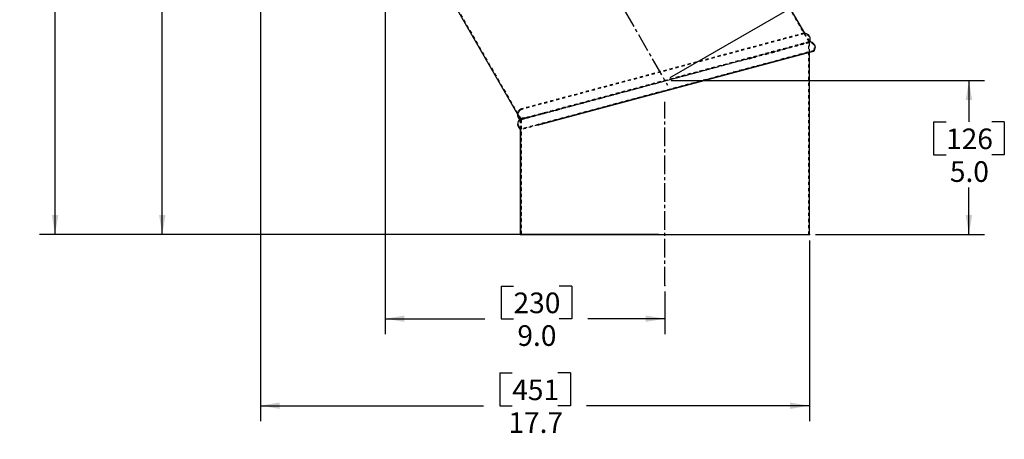
# Model space of a CAD drawing. Extents: x 1 to 135, y 0 to 87.
# Drawn here: x 30 to 62, y 20 to 33 of the extents above; entities that cross this region are included whole.
import ezdxf

# ---------------------------------------------------------------- set-up
doc = ezdxf.new("R2010")
doc.units = 0
doc.header["$MEASUREMENT"] = 0
doc.header["$PDSIZE"] = -1
doc.linetypes.add('SLDCENTERLINES0', pattern=[0.75, 0.6, -0.05, 0.05, -0.05])
doc.linetypes.add('SLDHIDDEN0', pattern=[0.075, 0.05, -0.025])
doc.layers.get('0').update_dxf_attribs({"linetype": 'CONTINUOUS'})
doc.styles.add('SLDTEXTSTYLE1', font='Gothic.TTF', dxfattribs={"width": 0.913})
doc.dimstyles.new('SLDDIMSTYLE0', dxfattribs={"dimtxt": 0.888889, "dimasz": 0.624, "dimexe": 0.5, "dimexo": 0.0625, "dimgap": 0.222222, "dimtad": 0, "dimtih": 1, "dimtoh": 1, "dimdec": 1, "dimzin": 12, "dimtxsty": 'SLDTEXTSTYLE1', "dimsah": 1, "dimcen": 0.09, "dimclrd": 7, "dimclre": 7, "dimclrt": 7, "dimazin": 3, "dimtfac": 1, "dimtdec": 4, "dimtofl": 0, "dimtmove": 0, "dimatfit": 3, "dimtolj": 1, "dimtzin": 12})
doc.dimstyles.new('SLDDIMSTYLE1', dxfattribs={"dimtxt": 0.888889, "dimasz": 0.624, "dimexe": 0.5, "dimexo": 0.0625, "dimgap": 0.222222, "dimtad": 0, "dimtih": 1, "dimtoh": 1, "dimdec": 1, "dimzin": 4, "dimtxsty": 'SLDTEXTSTYLE1', "dimsah": 1, "dimcen": 0.09, "dimclrd": 7, "dimclre": 7, "dimclrt": 7, "dimazin": 3, "dimtfac": 1, "dimtdec": 4, "dimtofl": 0, "dimtmove": 0, "dimatfit": 3, "dimtolj": 1, "dimtzin": 12})

# ---------------------------------------------------------------- blocks, each defined once
blk = doc.blocks.new('*D13')
at = {"color": 7}
for p, q in [((42.114, 46.843), (34.607, 46.843)), ((35.107, 46.843), (35.107, 37.902)), ((33.963, 37.902), (33.963, 36.844)), ((33.963, 37.902), (34.369, 37.902)), ((36.251, 37.902), (35.846, 37.902)), ((36.251, 37.902), (36.251, 36.844)), ((33.963, 36.844), (34.369, 36.844)), ((36.251, 36.844), (35.846, 36.844)), ((35.107, 26.201), (35.107, 35.786)), ((51.16, 26.201), (34.607, 26.201))]:
    blk.add_line(p, q, dxfattribs=at)
for p in [(42.314, 46.843), (51.36, 26.201)]:
    blk.add_point(p, dxfattribs=at)
for points in [[(35.107, 46.843), (35.003, 46.219), (35.211, 46.219)], [(35.107, 26.201), (35.211, 26.825), (35.003, 26.825)]]:
    blk.add_solid(points, dxfattribs=at)
at = {"color": 7, "char_height": 0.6667, "attachment_point": 1, "style": 'SLDTEXTSTYLE1'}
for s, insert in [('524', (34.369, 37.691)), ('20.6', (34.246, 36.632))]:
    blk.add_mtext(s, dxfattribs=dict(at, insert=insert))
blk = doc.blocks.new('*D14')
at = {"color": 7}
for p, q in [((42.314, 46.643), (42.314, 22.976)), ((46.059, 24.534), (46.059, 23.476)), ((46.059, 24.534), (46.464, 24.534)), ((48.347, 24.534), (47.941, 24.534)), ((48.347, 24.534), (48.347, 23.476)), ((51.36, 24.354), (51.36, 22.976)), ((42.314, 23.476), (45.539, 23.476)), ((46.059, 23.476), (46.464, 23.476)), ((48.347, 23.476), (47.941, 23.476)), ((51.36, 23.476), (48.867, 23.476))]:
    blk.add_line(p, q, dxfattribs=at)
for p in [(42.314, 46.843), (51.36, 24.554)]:
    blk.add_point(p, dxfattribs=at)
for points in [[(42.314, 23.476), (42.938, 23.372), (42.938, 23.58)], [(51.36, 23.476), (50.736, 23.58), (50.736, 23.372)]]:
    blk.add_solid(points, dxfattribs=at)
at = {"color": 7, "char_height": 0.6667, "attachment_point": 1, "style": 'SLDTEXTSTYLE1'}
for s, insert in [('230', (46.464, 24.322)), ('9.0', (46.588, 23.264))]:
    blk.add_mtext(s, dxfattribs=dict(at, insert=insert))
blk = doc.blocks.new('*D15')
at = {"color": 7}
for p, q in [((51.56, 31.174), (61.687, 31.174)), ((61.187, 31.174), (61.187, 29.837)), ((60.043, 29.837), (60.043, 28.779)), ((60.043, 29.837), (60.448, 29.837)), ((62.331, 29.837), (61.925, 29.837)), ((62.331, 29.837), (62.331, 28.779)), ((60.043, 28.779), (60.448, 28.779)), ((62.331, 28.779), (61.925, 28.779)), ((61.187, 26.201), (61.187, 27.721)), ((56.23, 26.201), (61.687, 26.201))]:
    blk.add_line(p, q, dxfattribs=at)
for p in [(51.36, 31.174), (56.03, 26.201)]:
    blk.add_point(p, dxfattribs=at)
for points in [[(61.187, 31.174), (61.083, 30.55), (61.291, 30.55)], [(61.187, 26.201), (61.291, 26.825), (61.083, 26.825)]]:
    blk.add_solid(points, dxfattribs=at)
at = {"color": 7, "char_height": 0.6667, "attachment_point": 1, "style": 'SLDTEXTSTYLE1'}
for s, insert in [('126', (60.448, 29.626)), ('5.0', (60.571, 28.567))]:
    blk.add_mtext(s, dxfattribs=dict(at, insert=insert))
blk = doc.blocks.new('*D16')
at = {"color": 7}
for p, q in [((46.531, 49.278), (52.01, 52.441)), ((51.576, 52.191), (55.736, 44.986)), ((55.203, 44.986), (55.203, 43.928)), ((55.203, 44.986), (55.608, 44.986)), ((57.491, 44.986), (57.085, 44.986)), ((57.491, 44.986), (57.491, 43.928)), ((55.203, 43.928), (55.608, 43.928)), ((57.491, 43.928), (57.085, 43.928)), ((60.623, 36.522), (56.958, 42.87)), ((51.533, 31.274), (61.056, 36.772))]:
    blk.add_line(p, q, dxfattribs=at)
for p in [(46.358, 49.178), (51.36, 31.174)]:
    blk.add_point(p, dxfattribs=at)
for points in [[(51.576, 52.191), (51.798, 51.598), (51.979, 51.702)], [(60.623, 36.522), (60.401, 37.114), (60.221, 37.01)]]:
    blk.add_solid(points, dxfattribs=at)
at = {"color": 7, "char_height": 0.6667, "attachment_point": 1, "style": 'SLDTEXTSTYLE1'}
for s, insert in [('460', (55.608, 44.775)), ('18.1', (55.485, 43.717))]:
    blk.add_mtext(s, dxfattribs=dict(at, insert=insert))
blk = doc.blocks.new('*D17')
at = {"color": 7}
for p, q in [((46.145, 49.17), (31.141, 49.17)), ((31.641, 49.17), (31.641, 38.38)), ((30.497, 38.38), (30.497, 37.322)), ((30.497, 38.38), (30.903, 38.38)), ((32.785, 38.38), (32.38, 38.38)), ((32.785, 38.38), (32.785, 37.322)), ((30.497, 37.322), (30.903, 37.322)), ((32.785, 37.322), (32.38, 37.322)), ((31.641, 26.201), (31.641, 36.263)), ((46.49, 26.201), (31.141, 26.201))]:
    blk.add_line(p, q, dxfattribs=at)
for p in [(46.345, 49.17), (46.69, 26.201)]:
    blk.add_point(p, dxfattribs=at)
for points in [[(31.641, 49.17), (31.537, 48.546), (31.745, 48.546)], [(31.641, 26.201), (31.745, 26.825), (31.537, 26.825)]]:
    blk.add_solid(points, dxfattribs=at)
at = {"color": 7, "char_height": 0.6667, "attachment_point": 1, "style": 'SLDTEXTSTYLE1'}
for s, insert in [('583', (30.903, 38.169)), ('23.0', (30.78, 37.11))]:
    blk.add_mtext(s, dxfattribs=dict(at, insert=insert))
blk = doc.blocks.new('*D18')
at = {"color": 7}
for p, q in [((38.282, 44.315), (38.282, 20.163)), ((56.03, 26.001), (56.03, 20.163)), ((46.016, 21.722), (46.016, 20.663)), ((46.016, 21.722), (46.421, 21.722)), ((48.304, 21.722), (47.898, 21.722)), ((48.304, 21.722), (48.304, 20.663)), ((38.282, 20.663), (45.495, 20.663)), ((46.016, 20.663), (46.421, 20.663)), ((48.304, 20.663), (47.898, 20.663)), ((56.03, 20.663), (48.824, 20.663))]:
    blk.add_line(p, q, dxfattribs=at)
for p in [(38.282, 44.515), (56.03, 26.201)]:
    blk.add_point(p, dxfattribs=at)
for points in [[(38.282, 20.663), (38.906, 20.559), (38.906, 20.767)], [(56.03, 20.663), (55.406, 20.767), (55.406, 20.559)]]:
    blk.add_solid(points, dxfattribs=at)
at = {"color": 7, "char_height": 0.6667, "attachment_point": 1, "style": 'SLDTEXTSTYLE1'}
for s, insert in [('451', (46.421, 21.51)), ('17.7', (46.298, 20.452))]:
    blk.add_mtext(s, dxfattribs=dict(at, insert=insert))

msp = doc.modelspace()

# ---------------------------------------------------------------- linework, layer by layer
at = {"color": 7, "linetype": 'SLDCENTERLINES0'}
for p, q in [((41.5, 48.252), (51.445, 31.026)), ((51.36, 24.554), (51.36, 30.494))]:
    msp.add_line(p, q, dxfattribs=at)
at = {"color": 7, "linetype": 'SLDHIDDEN0'}
for p, q in [((51.356, 40.49), (56.015, 32.421)), ((56.03, 32.425), (51.367, 40.501)), ((44.55, 33.659), (46.696, 29.942)), ((55.867, 32.707), (55.857, 32.708)), ((55.867, 32.707), (56.022, 32.439)), ((55.278, 32.224), (55.39, 32.254)), ((56.03, 32.425), (56.015, 32.421)), ((56.015, 26.201), (56.015, 32.421)), ((56.03, 32.425), (56.022, 32.439)), ((56.03, 32.092), (56.03, 32.406)), ((56.032, 32.405), (56.045, 32.434)), ((54.078, 31.882), (54.245, 31.926)), ((56.186, 32.134), (56.171, 32.144)), ((56.186, 32.134), (56.171, 32.144)), ((46.707, 30.239), (46.698, 30.254)), ((46.707, 30.239), (46.698, 30.254)), ((46.595, 30.087), (46.683, 29.934)), ((46.635, 30.163), (46.629, 30.153)), ((46.668, 29.925), (46.69, 29.909)), ((46.692, 29.94), (46.671, 29.924)), ((46.713, 30.24), (46.68, 30.216)), ((46.698, 29.925), (46.705, 29.921)), ((46.705, 29.927), (46.705, 29.921)), ((46.705, 29.921), (46.705, 29.927)), ((46.69, 29.6), (46.69, 29.923)), ((46.69, 29.909), (46.69, 29.923)), ((46.694, 29.907), (46.69, 29.923)), ((46.69, 29.909), (46.69, 29.6)), ((46.698, 29.904), (46.694, 29.907)), ((46.698, 29.904), (46.707, 29.92)), ((46.698, 29.904), (46.698, 29.904)), ((46.709, 29.608), (46.7, 29.592)), ((46.705, 29.916), (46.707, 29.92)), ((46.705, 26.201), (46.705, 29.916)), ((46.705, 29.916), (46.705, 26.201)), ((46.69, 29.6), (46.7, 29.592)), ((46.69, 26.201), (46.69, 26.201))]:
    msp.add_line(p, q, dxfattribs=at)
at = {"color": 7, "linetype": 'CONTINUOUS'}
for p, q in [((51.532, 40.216), (55.867, 32.707)), ((44.623, 33.502), (46.595, 30.087)), ((56.03, 26.201), (56.03, 32.092)), ((46.69, 26.201), (46.69, 29.6)), ((46.69, 29.6), (46.69, 26.201)), ((46.69, 26.201), (56.03, 26.201))]:
    msp.add_line(p, q, dxfattribs=at)
at = {"color": 7, "linetype": 'SLDHIDDEN0', "flags": 128}
for points in [[(55.857, 32.708), (55.852, 32.707), (55.837, 32.703), (55.808, 32.695), (55.763, 32.683), (55.699, 32.666), (55.633, 32.648), (55.551, 32.626), (55.45, 32.599), (55.329, 32.567), (55.185, 32.528), (55.052, 32.493), (54.901, 32.452), (54.731, 32.407), (54.54, 32.355), (54.327, 32.298), (54.092, 32.235), (53.833, 32.166), (53.551, 32.091), (53.278, 32.017), (52.987, 31.939), (52.678, 31.857), (52.353, 31.769), (52.014, 31.679), (51.663, 31.585), (51.301, 31.488), (50.939, 31.391), (50.587, 31.296), (50.247, 31.205), (49.921, 31.118), (49.611, 31.035), (49.322, 30.957), (49.052, 30.885), (48.799, 30.817), (48.565, 30.754), (48.309, 30.686), (48.078, 30.624), (47.872, 30.569), (47.688, 30.52), (47.527, 30.476), (47.385, 30.438), (47.23, 30.397), (47.102, 30.362), (46.996, 30.334), (46.911, 30.311), (46.843, 30.293), (46.792, 30.279), (46.748, 30.267), (46.719, 30.26), (46.703, 30.256), (46.698, 30.254)], [(55.857, 32.69), (55.853, 32.689), (55.837, 32.685), (55.809, 32.677), (55.764, 32.665), (55.7, 32.648), (55.634, 32.63), (55.552, 32.608), (55.451, 32.582), (55.33, 32.549), (55.186, 32.51), (55.053, 32.475), (54.902, 32.434), (54.732, 32.389), (54.541, 32.338), (54.329, 32.281), (54.094, 32.218), (53.835, 32.149), (53.554, 32.073), (53.281, 32), (52.99, 31.922), (52.681, 31.839), (52.357, 31.752), (52.018, 31.662), (51.667, 31.568), (51.306, 31.471), (50.944, 31.374), (50.593, 31.28), (50.253, 31.189), (49.927, 31.101), (49.617, 31.018), (49.329, 30.941), (49.058, 30.869), (48.806, 30.801), (48.572, 30.738), (48.316, 30.67), (48.086, 30.608), (47.879, 30.553), (47.696, 30.504), (47.535, 30.46), (47.393, 30.422), (47.238, 30.381), (47.11, 30.346), (47.004, 30.318), (46.919, 30.295), (46.852, 30.277), (46.8, 30.264), (46.756, 30.252), (46.728, 30.244), (46.712, 30.24), (46.707, 30.239)], [(55.857, 32.69), (55.857, 32.699), (55.857, 32.708)], [(46.685, 29.935), (46.685, 29.935), (46.702, 29.939), (46.735, 29.948), (46.784, 29.962), (46.85, 29.979), (46.931, 30.001), (47.028, 30.027), (47.139, 30.057), (47.266, 30.091), (47.406, 30.128), (47.56, 30.17), (47.726, 30.214), (47.905, 30.262), (48.095, 30.313), (48.296, 30.367), (48.507, 30.424), (48.727, 30.483), (48.956, 30.544), (49.192, 30.608), (49.435, 30.673), (49.685, 30.74), (49.939, 30.808), (50.198, 30.877), (50.46, 30.948), (50.725, 31.019), (50.992, 31.09), (51.261, 31.162), (51.529, 31.234), (51.797, 31.306), (52.063, 31.378), (52.328, 31.449), (52.589, 31.519), (52.847, 31.588), (53.1, 31.656), (53.347, 31.722), (53.588, 31.787), (53.822, 31.849), (54.048, 31.91), (54.266, 31.968), (54.473, 32.024), (54.671, 32.077), (54.857, 32.127), (55.033, 32.174), (55.158, 32.208), (55.277, 32.239), (55.376, 32.266), (55.469, 32.291), (55.556, 32.314), (55.636, 32.336), (55.707, 32.355), (55.771, 32.372), (55.829, 32.388), (55.879, 32.401), (55.941, 32.418), (55.985, 32.43), (56.013, 32.437), (56.022, 32.439)], [(46.698, 29.925), (46.702, 29.926), (46.713, 29.929), (46.757, 29.941), (46.829, 29.96), (46.927, 29.986), (47.054, 30.02), (47.205, 30.061), (47.383, 30.108), (47.582, 30.162), (47.805, 30.222), (48.047, 30.287), (48.308, 30.356), (48.587, 30.431), (48.882, 30.51), (49.189, 30.592), (49.51, 30.678), (49.839, 30.767), (50.179, 30.858), (50.523, 30.95), (50.873, 31.044), (51.224, 31.138), (51.577, 31.232), (51.928, 31.326), (52.277, 31.42), (52.62, 31.512), (52.957, 31.602), (53.284, 31.69), (53.603, 31.775), (53.907, 31.857), (54.199, 31.935), (54.473, 32.008), (54.731, 32.077), (54.969, 32.141), (55.187, 32.199), (55.381, 32.251), (55.552, 32.297), (55.698, 32.336), (55.818, 32.369), (55.91, 32.393), (55.975, 32.411), (55.997, 32.417), (56.012, 32.421), (56.019, 32.422)], [(51.36, 31.174), (51.479, 31.206), (51.588, 31.235), (51.687, 31.262), (51.777, 31.286), (51.856, 31.307), (51.925, 31.325), (52.016, 31.35), (52.278, 31.42), (52.512, 31.483), (52.687, 31.53), (52.855, 31.575), (53.016, 31.618), (53.171, 31.659), (53.318, 31.699), (53.459, 31.737), (53.593, 31.772), (53.744, 31.813), (53.89, 31.852), (54.031, 31.89), (54.165, 31.926), (54.294, 31.96), (54.417, 31.993), (54.534, 32.025), (54.705, 32.07), (54.865, 32.113), (55.014, 32.153), (55.152, 32.19), (55.278, 32.224)], [(56.03, 32.406), (56.029, 32.406), (56.028, 32.406), (56.025, 32.405), (56.016, 32.403), (56.01, 32.401), (55.994, 32.397), (55.985, 32.394), (55.963, 32.388), (55.936, 32.381), (55.922, 32.377), (55.889, 32.368), (55.851, 32.358), (55.81, 32.347), (55.764, 32.335), (55.714, 32.322), (55.66, 32.307), (55.602, 32.291), (55.54, 32.275), (55.474, 32.257), (55.405, 32.238), (55.331, 32.219), (55.254, 32.198), (55.174, 32.176), (55.09, 32.154), (55.002, 32.13), (54.912, 32.106), (54.818, 32.08), (54.721, 32.054), (54.621, 32.028), (54.518, 32), (54.412, 31.971), (54.304, 31.942), (54.245, 31.927)], [(56.032, 32.405), (56.027, 32.404), (56.011, 32.4), (55.982, 32.392), (55.937, 32.38), (55.871, 32.362), (55.804, 32.344), (55.72, 32.322), (55.617, 32.294), (55.494, 32.261), (55.346, 32.222), (55.212, 32.186), (55.06, 32.145), (54.888, 32.099), (54.696, 32.047), (54.482, 31.99), (54.245, 31.927)], [(54.607, 32.024), (54.693, 32.047), (54.791, 32.073), (54.885, 32.099), (54.977, 32.123), (55.065, 32.147), (55.088, 32.153)], [(55.39, 32.254), (55.516, 32.288), (55.627, 32.317), (55.724, 32.343)], [(56.171, 32.144), (56.189, 32.183), (56.197, 32.225), (56.196, 32.268), (56.184, 32.309), (56.163, 32.347), (56.134, 32.378), (56.098, 32.402), (56.058, 32.417), (56.015, 32.421)], [(56.022, 32.439), (56.063, 32.434), (56.103, 32.42), (56.138, 32.398), (56.168, 32.369), (56.192, 32.334), (56.208, 32.295), (56.215, 32.254), (56.214, 32.212), (56.204, 32.172), (56.186, 32.134)], [(54.245, 31.927), (54.102, 31.888), (53.897, 31.834), (53.685, 31.777), (53.467, 31.719), (53.242, 31.659), (53.014, 31.598), (52.78, 31.536), (52.588, 31.485), (52.395, 31.433), (52.198, 31.38), (51.999, 31.327), (51.801, 31.275), (51.602, 31.221), (51.402, 31.168), (51.201, 31.114), (51.002, 31.061), (50.804, 31.008), (50.605, 30.955), (50.407, 30.902), (50.214, 30.851), (50.022, 30.799), (49.831, 30.748), (49.643, 30.698), (49.461, 30.65), (49.282, 30.602), (49.106, 30.555), (48.934, 30.509), (48.769, 30.465), (48.609, 30.422), (48.452, 30.38), (48.3, 30.339), (48.157, 30.301), (48.019, 30.264), (47.886, 30.229), (47.759, 30.195), (47.64, 30.163), (47.528, 30.133), (47.421, 30.105), (47.321, 30.078), (47.229, 30.053), (47.144, 30.031), (47.066, 30.01), (46.994, 29.99), (46.927, 29.972), (46.867, 29.957), (46.816, 29.943), (46.773, 29.931), (46.738, 29.922), (46.712, 29.915), (46.696, 29.911), (46.69, 29.909), (46.69, 29.909)], [(56.171, 32.144), (56.166, 32.142), (56.149, 32.138), (56.119, 32.13), (56.073, 32.117), (56.006, 32.099), (55.937, 32.081), (55.851, 32.058), (55.746, 32.03), (55.62, 31.996), (55.47, 31.956), (55.332, 31.919), (55.175, 31.877), (54.998, 31.829), (54.8, 31.776), (54.579, 31.717), (54.335, 31.652), (54.067, 31.58), (53.775, 31.502), (53.492, 31.426), (53.19, 31.345), (52.871, 31.259), (52.535, 31.169), (52.184, 31.075), (51.821, 30.978), (51.448, 30.878), (51.075, 30.778), (50.712, 30.681), (50.362, 30.587), (50.026, 30.497), (49.706, 30.411), (49.409, 30.332), (49.13, 30.257), (48.87, 30.187), (48.629, 30.123), (48.366, 30.052), (48.128, 29.989), (47.916, 29.932), (47.727, 29.881), (47.56, 29.836), (47.414, 29.797), (47.255, 29.755), (47.123, 29.719), (47.014, 29.69), (46.927, 29.667), (46.857, 29.648), (46.804, 29.634), (46.759, 29.622), (46.73, 29.614), (46.714, 29.61), (46.709, 29.608), (46.709, 29.608)], [(54.245, 31.926), (54.273, 31.934), (54.301, 31.941)], [(46.705, 29.921), (46.72, 29.925), (46.763, 29.937), (46.835, 29.956), (46.934, 29.983), (47.061, 30.017), (47.213, 30.057), (47.39, 30.105), (47.59, 30.158), (47.813, 30.218), (48.055, 30.283), (48.317, 30.353), (48.595, 30.427), (48.891, 30.507), (49.198, 30.589), (49.52, 30.675), (49.849, 30.763), (50.189, 30.854), (50.533, 30.946), (50.883, 31.04), (51.234, 31.134), (51.587, 31.228), (51.938, 31.322), (52.287, 31.416), (52.627, 31.506), (52.962, 31.596)], [(52.962, 31.596), (52.869, 31.571), (52.736, 31.536), (52.602, 31.5), (52.467, 31.463), (52.331, 31.427), (52.194, 31.39), (52.056, 31.353), (51.987, 31.335), (51.849, 31.297), (51.78, 31.279), (51.641, 31.241), (51.571, 31.223), (51.432, 31.185), (51.362, 31.167), (51.327, 31.157), (51.188, 31.12), (51.048, 31.082), (50.909, 31.045), (50.771, 31.008), (50.633, 30.971), (50.495, 30.934), (50.358, 30.897), (50.223, 30.861), (50.088, 30.825), (49.954, 30.789), (49.821, 30.753), (49.69, 30.718), (49.56, 30.683), (49.431, 30.648), (49.304, 30.614), (49.179, 30.581), (49.056, 30.548), (48.935, 30.515), (48.816, 30.483), (48.699, 30.452), (48.585, 30.421), (48.473, 30.391), (48.363, 30.362), (48.256, 30.333), (48.152, 30.305), (48.051, 30.278), (47.953, 30.251), (47.857, 30.226), (47.765, 30.201), (47.677, 30.177), (47.591, 30.154), (47.509, 30.132), (47.431, 30.111), (47.356, 30.091), (47.285, 30.072), (47.218, 30.054), (47.154, 30.037), (47.095, 30.021), (47.039, 30.006), (46.988, 29.992), (46.941, 29.98), (46.897, 29.968), (46.859, 29.958), (46.824, 29.948), (46.794, 29.94), (46.78, 29.937), (46.757, 29.93), (46.737, 29.925), (46.729, 29.923), (46.717, 29.919), (46.712, 29.918), (46.709, 29.917), (46.705, 29.916), (46.705, 29.916)], [(46.705, 29.916), (46.705, 29.916), (46.708, 29.917), (46.712, 29.918), (46.716, 29.919), (46.728, 29.923), (46.736, 29.925), (46.755, 29.93), (46.779, 29.936), (46.792, 29.94), (46.822, 29.948), (46.856, 29.957), (46.895, 29.967), (46.915, 29.973), (46.96, 29.985), (47.009, 29.998), (47.063, 30.012), (47.12, 30.028), (47.181, 30.044), (47.246, 30.062), (47.315, 30.08), (47.388, 30.1), (47.426, 30.11), (47.504, 30.131), (47.585, 30.153), (47.671, 30.176), (47.759, 30.199), (47.851, 30.224), (47.946, 30.25), (48.044, 30.276), (48.145, 30.303), (48.249, 30.331), (48.356, 30.36), (48.465, 30.389), (48.577, 30.419), (48.691, 30.45), (48.808, 30.481), (48.927, 30.513), (49.048, 30.545), (49.171, 30.578), (49.296, 30.612), (49.422, 30.646), (49.551, 30.68), (49.68, 30.715), (49.812, 30.751), (49.944, 30.786), (50.078, 30.822), (50.213, 30.858), (50.349, 30.895), (50.486, 30.931), (50.623, 30.968), (50.692, 30.987), (50.83, 31.024), (50.9, 31.043), (51.039, 31.08), (51.108, 31.098), (51.248, 31.136), (51.317, 31.155), (51.352, 31.164), (51.361, 31.166), (51.396, 31.176), (51.535, 31.213), (51.674, 31.25), (51.813, 31.288), (51.952, 31.325), (52.09, 31.362), (52.227, 31.399), (52.364, 31.436), (52.5, 31.472), (52.635, 31.508), (52.769, 31.544), (52.902, 31.58), (52.959, 31.595)], [(52.959, 31.595), (52.784, 31.548), (52.545, 31.485), (52.303, 31.42), (52.059, 31.354), (51.812, 31.289), (51.565, 31.222), (51.317, 31.156), (51.069, 31.09), (50.822, 31.023), (50.576, 30.958), (50.332, 30.892), (50.092, 30.828), (49.854, 30.764), (49.621, 30.702), (49.392, 30.641), (49.169, 30.581), (48.951, 30.523), (48.741, 30.466), (48.537, 30.412), (48.341, 30.359), (48.154, 30.309), (47.976, 30.262), (47.807, 30.216), (47.649, 30.174), (47.501, 30.134), (47.365, 30.098), (47.24, 30.065), (47.128, 30.034), (47.028, 30.008), (46.941, 29.984), (46.867, 29.965), (46.807, 29.948), (46.76, 29.936), (46.719, 29.925), (46.705, 29.921), (46.705, 29.921)], [(47.446, 30.125), (47.606, 30.168), (47.784, 30.216), (47.978, 30.268), (48.19, 30.325), (48.356, 30.369), (48.533, 30.417), (48.721, 30.467), (48.92, 30.52), (49.131, 30.577), (49.287, 30.619), (49.453, 30.663), (49.628, 30.71), (49.813, 30.759), (50.007, 30.811), (50.21, 30.866), (50.339, 30.901), (50.478, 30.938), (50.625, 30.977), (50.78, 31.019), (50.888, 31.048), (51.021, 31.083), (51.178, 31.125), (51.36, 31.174)], [(46.698, 30.254), (46.664, 30.23), (46.636, 30.2), (46.614, 30.165), (46.6, 30.125), (46.595, 30.087)], [(46.698, 30.254), (46.703, 30.246), (46.707, 30.239)], [(47.621, 30.158), (47.632, 30.161), (47.747, 30.192), (47.868, 30.224), (47.993, 30.257), (48.018, 30.264)], [(46.707, 29.92), (46.672, 29.945), (46.644, 29.978), (46.624, 30.016), (46.614, 30.058), (46.614, 30.101), (46.624, 30.143), (46.644, 30.181), (46.672, 30.213), (46.707, 30.239)], [(46.814, 29.974), (46.748, 29.956), (46.709, 29.946), (46.696, 29.942), (46.696, 29.942)], [(46.696, 29.942), (46.7, 29.935), (46.705, 29.927)], [(46.997, 30.005), (46.906, 29.981), (46.836, 29.962), (46.784, 29.948), (46.746, 29.938), (46.722, 29.931), (46.709, 29.928), (46.705, 29.927), (46.705, 29.927)], [(46.997, 30.005), (47.095, 30.031), (47.208, 30.062), (47.335, 30.096)], [(47.446, 30.125), (47.389, 30.11), (47.335, 30.096)], [(47.335, 30.096), (47.371, 30.105), (47.446, 30.125)], [(46.69, 29.909), (46.694, 29.91), (46.695, 29.911)], [(46.694, 29.907), (46.695, 29.906), (46.695, 29.906), (46.696, 29.906), (46.696, 29.905), (46.697, 29.905), (46.697, 29.905), (46.698, 29.905), (46.698, 29.904)], [(46.705, 29.916), (46.703, 29.912), (46.7, 29.908), (46.698, 29.904)], [(47.247, 29.739), (47.115, 29.704), (47.007, 29.674), (46.919, 29.651), (46.849, 29.632), (46.796, 29.618), (46.751, 29.606), (46.721, 29.598), (46.705, 29.594), (46.7, 29.592), (46.7, 29.592)]]:
    msp.add_lwpolyline(points, dxfattribs=at)
at = {"color": 7, "linetype": 'CONTINUOUS', "const_width": 0.0472, "flags": 128}
for points in [[(56.186, 32.134), (56.181, 32.133), (56.165, 32.128), (56.134, 32.12), (56.088, 32.108), (56.021, 32.09), (55.952, 32.071), (55.866, 32.048), (55.76, 32.02), (55.634, 31.986), (55.484, 31.946), (55.345, 31.909), (55.188, 31.867), (55.01, 31.819), (54.811, 31.766), (54.59, 31.706), (54.346, 31.641), (54.077, 31.569), (53.784, 31.49), (53.501, 31.415), (53.198, 31.333), (52.878, 31.248), (52.541, 31.157), (52.19, 31.063), (51.826, 30.966), (51.451, 30.865), (51.077, 30.765), (50.714, 30.668), (50.362, 30.574), (50.026, 30.483), (49.705, 30.398), (49.407, 30.318), (49.128, 30.243), (48.867, 30.173), (48.625, 30.108), (48.361, 30.037), (48.123, 29.974), (47.91, 29.917), (47.721, 29.866), (47.554, 29.821), (47.408, 29.782), (47.248, 29.739), (47.247, 29.739)], [(46.595, 30.087), (46.595, 30.084), (46.598, 30.043), (46.61, 30.003), (46.63, 29.966), (46.657, 29.935), (46.668, 29.925)]]:
    msp.add_lwpolyline(points, dxfattribs=at)
at = {"color": 7, "linetype": 'SLDHIDDEN0'}
for centre, radius, start, end in [((55.86, 32.508), 0.182, 328.955, 91.0451), ((90.878, -98.274), 135.265, 104.93615, 105.06372), ((56.016, 32.239), 0.182, 328.2282, 90.3344), ((56.016, 32.239), 0.2, 86.3141, 88.3053), ((46.795, 30.079), 0.2, 118.955, 177.8464), ((46.795, 30.079), 0.182, 118.955, 237.9369), ((46.795, 29.769), 0.182, 119.6655, 241.7718), ((46.802, 30.602), 0.628, 271.1133, 288.1238), ((46.795, 30.079), 0.182, 240.3086, 241.045)]:
    msp.add_arc(centre, radius, start, end, dxfattribs=at)
at = {"color": 7, "linetype": 'CONTINUOUS'}
for centre, radius, start, end in [((55.862, 32.509), 0.198, 337.55, 88.6258), ((56.016, 32.239), 0.2, 328.2282, 86.3141), ((46.795, 30.079), 0.2, 177.8464, 238.2814), ((46.792, 29.769), 0.197, 127.9364, 238.7283)]:
    msp.add_arc(centre, radius, start, end, dxfattribs=at)
at = {"color": 7}
for p in [(51.36, 31.174), (51.36, 26.201)]:
    msp.add_point(p, dxfattribs=at)

# ---------------------------------------------------------------- dimensions: what is measured, and where the dimension line sits
for base, p1, p2, angle, dimstyle, picture, middle in [((51.576, 52.191), (51.36, 31.174), (46.358, 49.178), 300, 'SLDDIMSTYLE0', '*D16', (56.347, 43.928)), ((31.641, 26.201), (46.345, 49.17), (46.69, 26.201), 90, 'SLDDIMSTYLE1', '*D17', (31.641, 37.322)), ((35.107, 26.201), (42.314, 46.843), (51.36, 26.201), 90, 'SLDDIMSTYLE0', '*D13', (35.107, 36.844)), ((61.187, 26.201), (51.36, 31.174), (56.03, 26.201), 90, 'SLDDIMSTYLE1', '*D15', (61.187, 28.779))]:
    dim = msp.add_linear_dim(base=base, p1=p1, p2=p2, angle=angle, dimstyle=dimstyle, dxfattribs=at)
    dim.commit()
    dim.dimension.update_dxf_attribs({"geometry": picture, "text_midpoint": middle, "dimtype": 160})
for base, p1, p2, dimstyle, picture, middle in [((51.36, 23.476), (42.314, 46.843), (51.36, 24.554), 'SLDDIMSTYLE1', '*D14', (47.203, 23.476)), ((38.282, 20.663), (56.03, 26.201), (38.282, 44.515), 'SLDDIMSTYLE0', '*D18', (47.16, 20.663))]:
    dim = msp.add_linear_dim(base=base, p1=p1, p2=p2, dimstyle=dimstyle, dxfattribs=at)
    dim.commit()
    dim.dimension.update_dxf_attribs({"geometry": picture, "text_midpoint": middle, "dimtype": 160})

doc.saveas('drawing.dxf')
